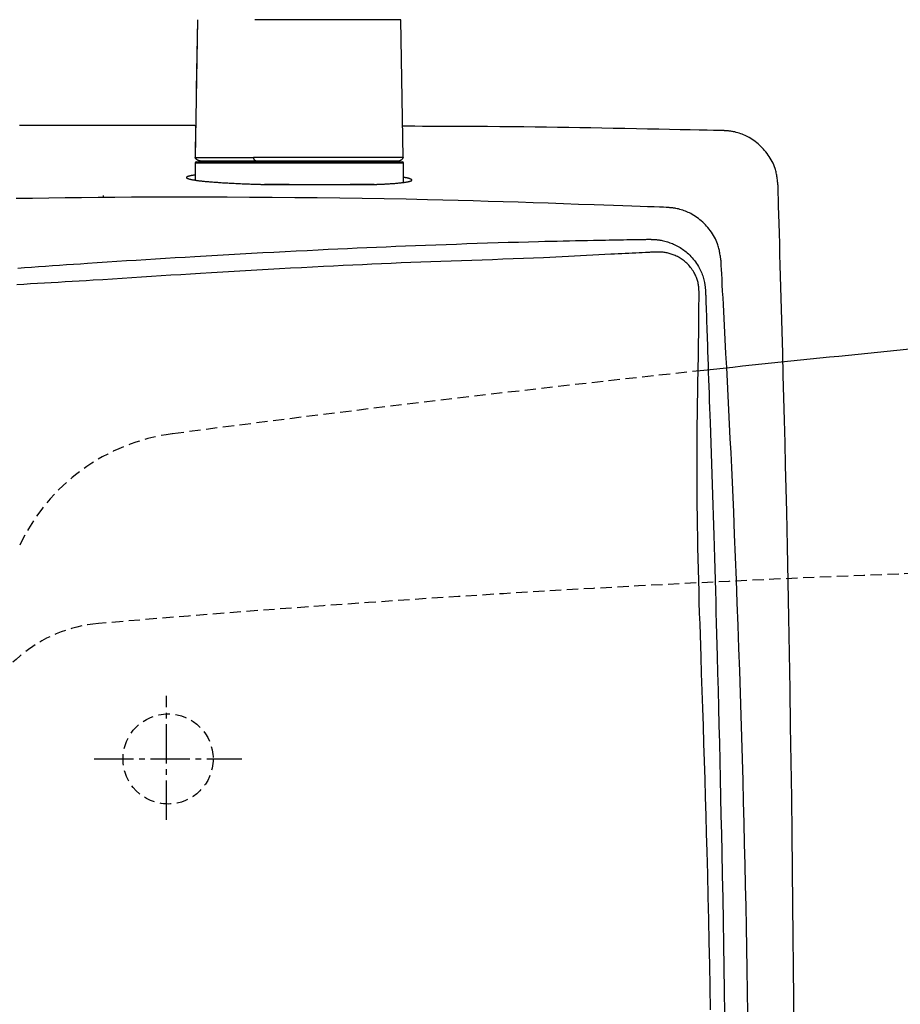
# Model space of a CAD drawing. Extents: x 0 to 2001, y 84 to 2884.
# Drawn here: x 472 to 628, y 2435 to 2610 of the extents above; entities that cross this region are included whole.
import ezdxf

# ---------------------------------------------------------------- set-up
doc = ezdxf.new("R2010")
doc.units = 0
doc.linetypes.add('EXLTYPE1', pattern=[3, 2, -1])
doc.linetypes.add('EXLTYPE3', pattern=[10, 7, -1, 1, -1])
doc.layers.add('タンク', color=7, linetype='CONTINUOUS')
doc.layers.add('便器', color=7, linetype='CONTINUOUS')

msp = doc.modelspace()

# ---------------------------------------------------------------- linework, layer by layer
at = {"layer": 'タンク', "color": 6, "linetype": 'CONTINUOUS'}
for p, q in [((503.545, 2610.252), (503.108, 2585.799)), ((503.546, 2610.252), (503.326, 2597.94)), ((503.546, 2610.252), (503.545, 2610.252)), ((539.65, 2610.252), (513.693, 2610.252)), ((540.087, 2585.799), (539.65, 2610.252)), ((503.21, 2591.437), (503.109, 2585.799)), ((503.109, 2585.799), (503.108, 2585.799)), ((503.109, 2585.799), (513.502, 2585.799)), ((540.087, 2585.799), (513.502, 2585.799)), ((503.097, 2584.798), (503.097, 2581.768)), ((540.097, 2584.798), (503.097, 2584.798)), ((503.297, 2584.999), (539.897, 2584.999)), ((540.097, 2581.359), (540.097, 2584.798))]:
    msp.add_line(p, q, dxfattribs=at)
at = {"layer": 'タンク', "color": 2, "linetype": 'CONTINUOUS'}
for p, q in [((515.02, 2580.998), (535.347, 2580.998)), ((519.787, 2580.998), (515.426, 2580.998)), ((534.903, 2580.998), (530.659, 2580.998))]:
    msp.add_line(p, q, dxfattribs=at)
at = {"layer": 'タンク', "color": 6, "linetype": 'EXLTYPE3'}
for p, q in [((498.019, 2468.2), (498.019, 2490.2)), ((485.2, 2478.998), (511.4, 2478.998))]:
    msp.add_line(p, q, dxfattribs=at)
at = {"layer": 'タンク', "color": 2, "linetype": 'CONTINUOUS', "flags": 128}
for points in [[(503.209, 2591.437), (503.191, 2591.437), (503.139, 2591.437), (503.055, 2591.438), (502.942, 2591.438), (502.802, 2591.439), (502.638, 2591.439), (502.451, 2591.44), (502.244, 2591.441), (502.019, 2591.442), (501.779, 2591.443), (501.526, 2591.444), (500.069, 2591.45), (498.365, 2591.457), (496.443, 2591.463), (494.335, 2591.47), (492.07, 2591.476), (489.68, 2591.481), (487.193, 2591.484), (484.642, 2591.486), (482.055, 2591.484), (479.465, 2591.48), (476.9, 2591.473), (474.384, 2591.462), (471.914, 2591.447)], [(596.83, 2590.571), (596.633, 2590.574), (596.072, 2590.585), (595.187, 2590.603), (594.021, 2590.625), (592.616, 2590.653), (591.013, 2590.684), (589.255, 2590.719), (587.383, 2590.755), (585.44, 2590.793), (583.466, 2590.832), (581.505, 2590.87), (579.401, 2590.911), (577.35, 2590.951), (575.342, 2590.989), (573.363, 2591.025), (571.403, 2591.06), (569.45, 2591.093), (567.492, 2591.124), (565.517, 2591.152), (563.514, 2591.179), (561.471, 2591.203), (559.377, 2591.225), (557.228, 2591.244), (555.052, 2591.261), (552.886, 2591.275), (550.767, 2591.287), (548.731, 2591.297), (546.816, 2591.306), (545.058, 2591.313), (543.493, 2591.318), (542.159, 2591.322), (541.092, 2591.325), (540.329, 2591.327), (540.276, 2591.327), (540.227, 2591.327), (540.181, 2591.327), (540.139, 2591.328), (540.101, 2591.328), (540.068, 2591.328), (540.04, 2591.328), (540.018, 2591.328), (540.001, 2591.328), (539.991, 2591.328), (539.988, 2591.328)], [(606.626, 2580.884), (606.625, 2580.893), (606.622, 2580.919), (606.616, 2580.96), (606.609, 2581.014), (606.601, 2581.08), (606.591, 2581.156), (606.58, 2581.241), (606.568, 2581.332), (606.555, 2581.429), (606.543, 2581.528), (606.529, 2581.629), (606.503, 2581.832), (606.476, 2582.035), (606.448, 2582.237), (606.418, 2582.439), (606.385, 2582.641), (606.349, 2582.843), (606.31, 2583.044), (606.266, 2583.246), (606.217, 2583.447), (606.162, 2583.647), (606.101, 2583.848), (605.995, 2584.154), (605.873, 2584.46), (605.737, 2584.763), (605.587, 2585.063), (605.425, 2585.361), (605.252, 2585.654), (605.068, 2585.942), (604.874, 2586.224), (604.671, 2586.501), (604.461, 2586.77), (604.244, 2587.032), (604.024, 2587.281), (603.799, 2587.521), (603.568, 2587.754), (603.331, 2587.978), (603.088, 2588.194), (602.839, 2588.401), (602.584, 2588.6), (602.323, 2588.791), (602.055, 2588.973), (601.782, 2589.147), (601.502, 2589.312), (601.26, 2589.446), (601.014, 2589.572), (600.765, 2589.692), (600.512, 2589.805), (600.257, 2589.911), (600, 2590.009), (599.741, 2590.099), (599.481, 2590.18), (599.22, 2590.253), (598.959, 2590.316), (598.698, 2590.371), (598.546, 2590.398), (598.394, 2590.422), (598.243, 2590.444), (598.094, 2590.463), (597.947, 2590.48), (597.802, 2590.495), (597.66, 2590.508), (597.521, 2590.52), (597.385, 2590.531), (597.254, 2590.54), (597.127, 2590.549), (597.085, 2590.552), (597.045, 2590.555), (597.006, 2590.558), (596.969, 2590.561), (596.936, 2590.563), (596.906, 2590.565), (596.88, 2590.567), (596.859, 2590.569), (596.843, 2590.57), (596.833, 2590.57), (596.83, 2590.571)], [(503.097, 2582.673), (503.095, 2582.673), (503.09, 2582.672), (503.082, 2582.671), (503.07, 2582.669), (503.056, 2582.667), (503.04, 2582.665), (503.021, 2582.662), (503.001, 2582.659), (502.979, 2582.656), (502.956, 2582.653), (502.932, 2582.649), (502.866, 2582.64), (502.797, 2582.63), (502.724, 2582.619), (502.649, 2582.607), (502.571, 2582.594), (502.493, 2582.581), (502.413, 2582.567), (502.333, 2582.552), (502.253, 2582.535), (502.175, 2582.518), (502.098, 2582.5), (502.042, 2582.485), (501.988, 2582.47), (501.935, 2582.455), (501.885, 2582.438), (501.837, 2582.421), (501.793, 2582.404), (501.752, 2582.385), (501.714, 2582.367), (501.681, 2582.347), (501.651, 2582.327), (501.627, 2582.306), (501.618, 2582.297), (501.61, 2582.288), (501.603, 2582.279), (501.597, 2582.27), (501.592, 2582.26), (501.588, 2582.251), (501.585, 2582.242), (501.583, 2582.233), (501.582, 2582.224), (501.582, 2582.215), (501.583, 2582.206), (501.591, 2582.185), (501.605, 2582.165), (501.624, 2582.145), (501.648, 2582.127), (501.677, 2582.109), (501.71, 2582.092), (501.746, 2582.075), (501.785, 2582.059), (501.826, 2582.044), (501.869, 2582.029), (501.913, 2582.015), (501.999, 2581.988), (502.087, 2581.963), (502.176, 2581.94), (502.267, 2581.917), (502.359, 2581.897), (502.452, 2581.877), (502.546, 2581.858), (502.64, 2581.841), (502.736, 2581.824), (502.831, 2581.808), (502.927, 2581.792), (503.072, 2581.769), (503.216, 2581.748), (503.361, 2581.727), (503.507, 2581.708), (503.652, 2581.689), (503.798, 2581.671), (503.944, 2581.653), (504.09, 2581.636), (504.237, 2581.62), (504.383, 2581.605), (504.529, 2581.589), (504.718, 2581.57), (504.907, 2581.552), (505.095, 2581.534), (505.284, 2581.517), (505.473, 2581.5), (505.661, 2581.484), (505.85, 2581.468), (506.038, 2581.453), (506.227, 2581.438), (506.415, 2581.424), (506.604, 2581.41), (506.832, 2581.393), (507.06, 2581.377), (507.289, 2581.362), (507.518, 2581.346), (507.749, 2581.332), (507.981, 2581.317), (508.214, 2581.303), (508.449, 2581.289), (508.686, 2581.276), (508.925, 2581.262), (509.167, 2581.249), (509.45, 2581.234), (509.735, 2581.219), (510.024, 2581.204), (510.314, 2581.19), (510.605, 2581.176), (510.898, 2581.162), (511.19, 2581.149), (511.483, 2581.136), (511.775, 2581.124), (512.065, 2581.112), (512.353, 2581.101), (512.569, 2581.093), (512.783, 2581.085), (512.996, 2581.077), (513.208, 2581.07), (513.418, 2581.063), (513.628, 2581.056), (513.836, 2581.049), (514.043, 2581.042), (514.25, 2581.036), (514.455, 2581.029), (514.659, 2581.023), (514.764, 2581.019), (514.867, 2581.016), (514.966, 2581.013), (515.06, 2581.01), (515.147, 2581.007), (515.225, 2581.005), (515.293, 2581.003), (515.349, 2581.001), (515.391, 2581), (515.417, 2580.999), (515.426, 2580.998)], [(534.903, 2580.998), (534.91, 2580.999), (534.928, 2581), (534.958, 2581.001), (534.997, 2581.002), (535.045, 2581.005), (535.101, 2581.007), (535.162, 2581.01), (535.229, 2581.012), (535.3, 2581.015), (535.374, 2581.019), (535.449, 2581.022), (535.603, 2581.028), (535.758, 2581.035), (535.915, 2581.042), (536.073, 2581.049), (536.234, 2581.056), (536.395, 2581.064), (536.558, 2581.071), (536.722, 2581.079), (536.886, 2581.088), (537.051, 2581.097), (537.217, 2581.106), (537.41, 2581.117), (537.604, 2581.129), (537.797, 2581.142), (537.99, 2581.155), (538.182, 2581.169), (538.374, 2581.183), (538.564, 2581.198), (538.753, 2581.214), (538.94, 2581.23), (539.124, 2581.246), (539.307, 2581.263), (539.442, 2581.277), (539.575, 2581.29), (539.707, 2581.304), (539.837, 2581.319), (539.967, 2581.334), (540.096, 2581.35), (540.224, 2581.367), (540.351, 2581.385), (540.477, 2581.404), (540.603, 2581.424), (540.728, 2581.446), (540.806, 2581.46), (540.883, 2581.474), (540.959, 2581.489), (541.034, 2581.505), (541.107, 2581.522), (541.178, 2581.54), (541.246, 2581.56), (541.312, 2581.58), (541.374, 2581.602), (541.433, 2581.625), (541.487, 2581.65), (541.508, 2581.66), (541.528, 2581.671), (541.546, 2581.682), (541.563, 2581.693), (541.578, 2581.705), (541.592, 2581.717), (541.603, 2581.729), (541.611, 2581.741), (541.617, 2581.754), (541.62, 2581.767), (541.62, 2581.78), (541.616, 2581.795), (541.608, 2581.81), (541.596, 2581.825), (541.581, 2581.84), (541.564, 2581.855), (541.544, 2581.871), (541.521, 2581.886), (541.497, 2581.901), (541.47, 2581.916), (541.443, 2581.931), (541.414, 2581.945), (541.368, 2581.966), (541.32, 2581.986), (541.27, 2582.006), (541.219, 2582.024), (541.165, 2582.042), (541.11, 2582.059), (541.053, 2582.075), (540.994, 2582.091), (540.934, 2582.106), (540.872, 2582.12), (540.809, 2582.134), (540.741, 2582.148), (540.672, 2582.162), (540.603, 2582.174), (540.535, 2582.186), (540.469, 2582.198), (540.405, 2582.208), (540.344, 2582.218), (540.287, 2582.227), (540.234, 2582.235), (540.188, 2582.242), (540.148, 2582.248), (540.14, 2582.249), (540.133, 2582.25), (540.126, 2582.251), (540.12, 2582.252), (540.114, 2582.252), (540.109, 2582.253), (540.105, 2582.254), (540.102, 2582.254), (540.099, 2582.255), (540.098, 2582.255), (540.097, 2582.255)], [(609.461, 2431.056), (609.421, 2436.496), (609.377, 2441.99), (609.327, 2447.544), (609.271, 2453.164), (609.204, 2459.402), (609.131, 2465.71), (609.05, 2472.072), (608.963, 2478.471), (608.87, 2484.89), (608.77, 2491.313), (608.663, 2497.724), (608.549, 2504.104), (608.428, 2510.439), (608.301, 2516.71), (608.167, 2522.901), (608.073, 2527.022), (607.976, 2531.103), (607.877, 2535.147), (607.775, 2539.159), (607.672, 2543.142), (607.567, 2547.1), (607.46, 2551.037), (607.353, 2554.956), (607.244, 2558.861), (607.135, 2562.756), (607.026, 2566.644), (606.972, 2568.582), (606.918, 2570.487), (606.866, 2572.328), (606.817, 2574.072), (606.772, 2575.687), (606.731, 2577.142), (606.696, 2578.404), (606.667, 2579.441), (606.645, 2580.221), (606.631, 2580.713), (606.626, 2580.884)], [(586.922, 2576.919), (586.762, 2576.924), (586.306, 2576.94), (585.583, 2576.965), (584.625, 2576.998), (583.463, 2577.039), (582.13, 2577.085), (580.656, 2577.136), (579.072, 2577.191), (577.411, 2577.249), (575.703, 2577.309), (573.979, 2577.369), (571.223, 2577.464), (568.501, 2577.558), (565.807, 2577.65), (563.134, 2577.74), (560.475, 2577.827), (557.822, 2577.911), (555.168, 2577.992), (552.505, 2578.07), (549.828, 2578.144), (547.129, 2578.214), (544.399, 2578.279), (540.575, 2578.362), (536.692, 2578.437), (532.761, 2578.503), (528.795, 2578.561), (524.804, 2578.61), (520.801, 2578.652), (516.795, 2578.685), (512.799, 2578.711), (508.825, 2578.729), (504.882, 2578.739), (500.983, 2578.742), (497.9, 2578.739), (494.849, 2578.731), (491.829, 2578.718), (488.838, 2578.7), (485.873, 2578.678), (482.932, 2578.65), (480.012, 2578.616), (477.112, 2578.578), (474.229, 2578.534), (471.36, 2578.485)], [(486.859, 2578.735), (486.859, 2578.735), (486.859, 2578.736), (486.859, 2578.737), (486.859, 2578.738), (486.859, 2578.74), (486.859, 2578.743), (486.859, 2578.745), (486.859, 2578.748), (486.859, 2578.751), (486.859, 2578.754), (486.859, 2578.757), (486.859, 2578.764), (486.859, 2578.77), (486.859, 2578.776), (486.859, 2578.783), (486.859, 2578.789), (486.859, 2578.796), (486.859, 2578.802), (486.859, 2578.809), (486.859, 2578.816), (486.859, 2578.822), (486.859, 2578.829), (486.859, 2578.838), (486.859, 2578.848), (486.859, 2578.857), (486.859, 2578.866), (486.86, 2578.876), (486.86, 2578.885), (486.86, 2578.895), (486.86, 2578.904), (486.86, 2578.914), (486.86, 2578.923), (486.86, 2578.932), (486.86, 2578.939), (486.86, 2578.946), (486.861, 2578.953), (486.861, 2578.959), (486.861, 2578.966), (486.861, 2578.973), (486.861, 2578.979), (486.861, 2578.985), (486.861, 2578.992), (486.862, 2578.998), (486.862, 2579.004), (486.862, 2579.007), (486.862, 2579.01), (486.862, 2579.012), (486.862, 2579.015), (486.862, 2579.018), (486.862, 2579.02), (486.863, 2579.023), (486.863, 2579.025), (486.863, 2579.027), (486.863, 2579.029), (486.863, 2579.03), (486.863, 2579.03), (486.863, 2579.031), (486.863, 2579.031), (486.863, 2579.031), (486.863, 2579.031), (486.863, 2579.032), (486.863, 2579.032), (486.864, 2579.032), (486.864, 2579.032), (486.864, 2579.033), (486.864, 2579.033), (486.864, 2579.033), (486.864, 2579.033), (486.864, 2579.033), (486.864, 2579.034), (486.864, 2579.034), (486.864, 2579.034), (486.864, 2579.034), (486.864, 2579.034), (486.864, 2579.034), (486.864, 2579.034), (486.864, 2579.034)], [(596.501, 2567.505), (596.5, 2567.514), (596.496, 2567.54), (596.489, 2567.581), (596.481, 2567.635), (596.471, 2567.701), (596.459, 2567.777), (596.445, 2567.861), (596.431, 2567.952), (596.416, 2568.048), (596.401, 2568.147), (596.385, 2568.248), (596.353, 2568.451), (596.32, 2568.653), (596.287, 2568.854), (596.251, 2569.056), (596.213, 2569.257), (596.172, 2569.458), (596.127, 2569.658), (596.078, 2569.859), (596.024, 2570.059), (595.963, 2570.258), (595.897, 2570.457), (595.783, 2570.761), (595.653, 2571.063), (595.508, 2571.363), (595.351, 2571.659), (595.18, 2571.953), (594.999, 2572.241), (594.806, 2572.525), (594.604, 2572.804), (594.392, 2573.076), (594.173, 2573.341), (593.947, 2573.598), (593.719, 2573.843), (593.484, 2574.08), (593.244, 2574.308), (592.998, 2574.528), (592.747, 2574.739), (592.49, 2574.942), (592.227, 2575.136), (591.959, 2575.32), (591.685, 2575.496), (591.406, 2575.662), (591.122, 2575.819), (590.891, 2575.937), (590.657, 2576.049), (590.42, 2576.155), (590.181, 2576.254), (589.941, 2576.346), (589.698, 2576.432), (589.454, 2576.51), (589.21, 2576.58), (588.965, 2576.644), (588.72, 2576.699), (588.475, 2576.747), (588.338, 2576.77), (588.201, 2576.791), (588.066, 2576.81), (587.932, 2576.827), (587.802, 2576.842), (587.674, 2576.855), (587.551, 2576.867), (587.431, 2576.878), (587.317, 2576.888), (587.209, 2576.896), (587.107, 2576.904), (587.081, 2576.906), (587.055, 2576.908), (587.031, 2576.91), (587.008, 2576.912), (586.987, 2576.913), (586.969, 2576.915), (586.953, 2576.916), (586.94, 2576.917), (586.93, 2576.918), (586.924, 2576.918), (586.922, 2576.919)], [(471.615, 2566.14), (472.839, 2566.229), (474.068, 2566.318), (475.302, 2566.407), (476.54, 2566.495), (477.781, 2566.584), (479.025, 2566.672), (480.272, 2566.76), (481.521, 2566.847), (482.77, 2566.933), (484.021, 2567.019), (485.742, 2567.135), (487.465, 2567.249), (489.188, 2567.362), (490.913, 2567.472), (492.64, 2567.582), (494.37, 2567.69), (496.102, 2567.797), (497.838, 2567.902), (499.577, 2568.007), (501.321, 2568.11), (503.069, 2568.213), (505.076, 2568.33), (507.087, 2568.445), (509.1, 2568.559), (511.112, 2568.671), (513.12, 2568.782), (515.124, 2568.891), (517.119, 2568.998), (519.103, 2569.102), (521.075, 2569.204), (523.032, 2569.303), (524.971, 2569.399), (526.71, 2569.484), (528.437, 2569.566), (530.155, 2569.646), (531.868, 2569.725), (533.58, 2569.801), (535.295, 2569.875), (537.016, 2569.948), (538.748, 2570.02), (540.494, 2570.091), (542.259, 2570.16), (544.045, 2570.228), (545.848, 2570.296), (547.671, 2570.362), (549.509, 2570.427), (551.357, 2570.491), (553.208, 2570.553), (555.058, 2570.613), (556.902, 2570.672), (558.733, 2570.727), (560.546, 2570.78), (562.336, 2570.83), (564.098, 2570.877), (565.214, 2570.906), (566.319, 2570.933), (567.413, 2570.959), (568.498, 2570.984), (569.576, 2571.008), (570.649, 2571.031), (571.718, 2571.053), (572.785, 2571.074), (573.853, 2571.095), (574.922, 2571.115), (575.995, 2571.134), (576.635, 2571.146), (577.275, 2571.157), (577.912, 2571.168), (578.545, 2571.179), (579.17, 2571.189), (579.787, 2571.199), (580.393, 2571.209), (580.986, 2571.219), (581.563, 2571.228), (582.123, 2571.238), (582.663, 2571.246), (582.838, 2571.249), (583.008, 2571.252), (583.171, 2571.255), (583.324, 2571.257), (583.464, 2571.259), (583.59, 2571.261), (583.698, 2571.263), (583.787, 2571.265), (583.853, 2571.266), (583.895, 2571.266), (583.909, 2571.267)], [(583.909, 2571.267), (583.915, 2571.266), (583.93, 2571.266), (583.955, 2571.264), (583.988, 2571.263), (584.027, 2571.26), (584.073, 2571.258), (584.124, 2571.255), (584.178, 2571.253), (584.235, 2571.25), (584.294, 2571.247), (584.354, 2571.244), (584.473, 2571.237), (584.59, 2571.231), (584.707, 2571.224), (584.822, 2571.217), (584.938, 2571.209), (585.053, 2571.2), (585.168, 2571.19), (585.284, 2571.178), (585.4, 2571.165), (585.517, 2571.15), (585.635, 2571.133), (585.851, 2571.097), (586.072, 2571.053), (586.295, 2571.003), (586.519, 2570.946), (586.745, 2570.883), (586.972, 2570.814), (587.198, 2570.74), (587.422, 2570.661), (587.645, 2570.577), (587.866, 2570.489), (588.082, 2570.397), (588.326, 2570.287), (588.564, 2570.171), (588.797, 2570.05), (589.025, 2569.924), (589.249, 2569.791), (589.468, 2569.653), (589.683, 2569.508), (589.894, 2569.357), (590.101, 2569.198), (590.305, 2569.033), (590.505, 2568.86), (590.729, 2568.654), (590.948, 2568.438), (591.163, 2568.214), (591.371, 2567.981), (591.574, 2567.741), (591.77, 2567.494), (591.959, 2567.241), (592.14, 2566.981), (592.313, 2566.717), (592.478, 2566.447), (592.634, 2566.173), (592.753, 2565.949), (592.866, 2565.722), (592.973, 2565.493), (593.073, 2565.263), (593.166, 2565.031), (593.252, 2564.797), (593.331, 2564.563), (593.402, 2564.328), (593.466, 2564.092), (593.522, 2563.856), (593.571, 2563.62), (593.595, 2563.481), (593.618, 2563.343), (593.638, 2563.205), (593.655, 2563.07), (593.671, 2562.936), (593.685, 2562.805), (593.698, 2562.676), (593.709, 2562.552), (593.72, 2562.431), (593.729, 2562.315), (593.738, 2562.204), (593.74, 2562.171), (593.743, 2562.138), (593.745, 2562.108), (593.748, 2562.079), (593.75, 2562.052), (593.752, 2562.028), (593.753, 2562.008), (593.755, 2561.991), (593.756, 2561.979), (593.756, 2561.971), (593.756, 2561.968)], [(601.271, 2433.828), (601.214, 2437.722), (601.152, 2441.612), (601.085, 2445.496), (601.017, 2449.177), (600.945, 2452.857), (600.868, 2456.541), (600.786, 2460.234), (600.7, 2463.94), (600.608, 2467.665), (600.512, 2471.414), (600.41, 2475.191), (600.302, 2479.002), (600.189, 2482.851), (600.071, 2486.743), (599.946, 2490.681), (599.816, 2494.659), (599.68, 2498.667), (599.539, 2502.696), (599.392, 2506.737), (599.239, 2510.781), (599.081, 2514.819), (598.918, 2518.842), (598.75, 2522.842), (598.577, 2526.808), (598.399, 2530.732), (598.277, 2533.322), (598.154, 2535.891), (598.029, 2538.442), (597.902, 2540.976), (597.774, 2543.496), (597.644, 2546.003), (597.514, 2548.5), (597.383, 2550.989), (597.251, 2553.472), (597.119, 2555.95), (596.987, 2558.427), (596.921, 2559.661), (596.856, 2560.875), (596.793, 2562.049), (596.734, 2563.16), (596.678, 2564.19), (596.629, 2565.118), (596.586, 2565.923), (596.55, 2566.584), (596.524, 2567.082), (596.507, 2567.396), (596.501, 2567.505)], [(593.756, 2561.968), (593.757, 2561.951), (593.759, 2561.903), (593.761, 2561.826), (593.765, 2561.723), (593.769, 2561.596), (593.774, 2561.45), (593.78, 2561.287), (593.786, 2561.109), (593.792, 2560.919), (593.799, 2560.721), (593.806, 2560.518), (593.828, 2559.888), (593.85, 2559.235), (593.873, 2558.56), (593.897, 2557.867), (593.921, 2557.157), (593.946, 2556.434), (593.971, 2555.699), (593.997, 2554.954), (594.023, 2554.203), (594.049, 2553.448), (594.075, 2552.691), (594.118, 2551.43), (594.162, 2550.171), (594.205, 2548.911), (594.249, 2547.651), (594.292, 2546.389), (594.335, 2545.126), (594.379, 2543.861), (594.422, 2542.592), (594.466, 2541.32), (594.509, 2540.044), (594.553, 2538.762), (594.615, 2536.93), (594.676, 2535.09), (594.738, 2533.246), (594.799, 2531.4), (594.859, 2529.557), (594.919, 2527.718), (594.979, 2525.887), (595.037, 2524.068), (595.094, 2522.264), (595.15, 2520.478), (595.205, 2518.713), (595.267, 2516.698), (595.327, 2514.712), (595.386, 2512.748), (595.443, 2510.802), (595.499, 2508.869), (595.554, 2506.944), (595.608, 2505.022), (595.661, 2503.098), (595.714, 2501.168), (595.766, 2499.226), (595.818, 2497.267), (595.896, 2494.265), (595.974, 2491.218), (596.052, 2488.131), (596.129, 2485.007), (596.205, 2481.85), (596.28, 2478.666), (596.354, 2475.457), (596.427, 2472.229), (596.498, 2468.985), (596.568, 2465.729), (596.636, 2462.466), (596.718, 2458.38), (596.797, 2454.288), (596.873, 2450.191), (596.945, 2446.089), (597.013, 2441.98), (597.076, 2437.865), (597.135, 2433.743)]]:
    msp.add_lwpolyline(points, dxfattribs=at)
at = {"layer": 'タンク', "color": 6, "linetype": 'CONTINUOUS', "flags": 128}
for points in [[(504.025, 2585.198), (504.024, 2585.199), (504.022, 2585.199), (504.018, 2585.199), (504.012, 2585.2), (504.005, 2585.2), (503.998, 2585.201), (503.989, 2585.202), (503.98, 2585.203), (503.97, 2585.204), (503.96, 2585.205), (503.949, 2585.206), (503.929, 2585.208), (503.91, 2585.21), (503.89, 2585.212), (503.87, 2585.214), (503.85, 2585.217), (503.83, 2585.22), (503.81, 2585.223), (503.79, 2585.226), (503.771, 2585.231), (503.751, 2585.235), (503.731, 2585.241), (503.702, 2585.25), (503.674, 2585.26), (503.645, 2585.271), (503.617, 2585.284), (503.588, 2585.298), (503.56, 2585.313), (503.533, 2585.329), (503.505, 2585.345), (503.479, 2585.363), (503.452, 2585.381), (503.427, 2585.399), (503.404, 2585.417), (503.382, 2585.434), (503.361, 2585.452), (503.34, 2585.47), (503.32, 2585.489), (503.301, 2585.508), (503.283, 2585.527), (503.265, 2585.547), (503.248, 2585.567), (503.232, 2585.588), (503.217, 2585.608), (503.208, 2585.621), (503.199, 2585.634), (503.191, 2585.647), (503.183, 2585.66), (503.175, 2585.674), (503.168, 2585.687), (503.161, 2585.7), (503.153, 2585.714), (503.146, 2585.727), (503.139, 2585.74), (503.132, 2585.754), (503.129, 2585.76), (503.126, 2585.766), (503.123, 2585.772), (503.12, 2585.777), (503.117, 2585.782), (503.115, 2585.787), (503.113, 2585.791), (503.111, 2585.794), (503.11, 2585.796), (503.109, 2585.798), (503.109, 2585.799)], [(513.903, 2585.198), (513.903, 2585.199), (513.901, 2585.199), (513.9, 2585.199), (513.897, 2585.2), (513.894, 2585.2), (513.891, 2585.201), (513.887, 2585.202), (513.883, 2585.203), (513.879, 2585.204), (513.875, 2585.205), (513.871, 2585.206), (513.862, 2585.207), (513.854, 2585.209), (513.847, 2585.211), (513.839, 2585.213), (513.831, 2585.215), (513.824, 2585.217), (513.817, 2585.22), (513.809, 2585.222), (513.802, 2585.225), (513.795, 2585.228), (513.788, 2585.232), (513.774, 2585.24), (513.761, 2585.25), (513.747, 2585.261), (513.734, 2585.273), (513.722, 2585.286), (513.709, 2585.3), (513.697, 2585.315), (513.686, 2585.331), (513.674, 2585.347), (513.663, 2585.364), (513.652, 2585.38), (513.641, 2585.399), (513.63, 2585.418), (513.62, 2585.437), (513.61, 2585.457), (513.601, 2585.476), (513.592, 2585.496), (513.583, 2585.515), (513.575, 2585.535), (513.567, 2585.555), (513.56, 2585.575), (513.553, 2585.595), (513.549, 2585.609), (513.544, 2585.624), (513.54, 2585.639), (513.536, 2585.653), (513.532, 2585.668), (513.529, 2585.682), (513.525, 2585.697), (513.522, 2585.711), (513.518, 2585.725), (513.515, 2585.739), (513.512, 2585.753), (513.511, 2585.759), (513.509, 2585.765), (513.508, 2585.771), (513.507, 2585.777), (513.505, 2585.782), (513.504, 2585.787), (513.503, 2585.791), (513.503, 2585.794), (513.502, 2585.796), (513.502, 2585.798), (513.502, 2585.798)], [(539.17, 2585.198), (539.171, 2585.199), (539.173, 2585.199), (539.178, 2585.199), (539.183, 2585.2), (539.19, 2585.2), (539.197, 2585.201), (539.206, 2585.202), (539.215, 2585.203), (539.225, 2585.204), (539.235, 2585.205), (539.245, 2585.206), (539.264, 2585.208), (539.284, 2585.209), (539.303, 2585.211), (539.323, 2585.214), (539.342, 2585.216), (539.362, 2585.219), (539.381, 2585.222), (539.4, 2585.226), (539.42, 2585.23), (539.439, 2585.234), (539.459, 2585.239), (539.488, 2585.248), (539.517, 2585.258), (539.546, 2585.27), (539.575, 2585.283), (539.603, 2585.296), (539.632, 2585.311), (539.66, 2585.327), (539.688, 2585.344), (539.715, 2585.362), (539.742, 2585.38), (539.768, 2585.399), (539.792, 2585.417), (539.815, 2585.436), (539.837, 2585.455), (539.859, 2585.474), (539.88, 2585.494), (539.901, 2585.514), (539.92, 2585.535), (539.939, 2585.556), (539.957, 2585.578), (539.973, 2585.6), (539.989, 2585.622), (539.999, 2585.636), (540.008, 2585.651), (540.016, 2585.666), (540.025, 2585.68), (540.033, 2585.695), (540.041, 2585.71), (540.049, 2585.725), (540.056, 2585.74), (540.064, 2585.755), (540.071, 2585.77), (540.078, 2585.784), (540.081, 2585.791), (540.084, 2585.798), (540.088, 2585.804), (540.09, 2585.81), (540.093, 2585.816), (540.096, 2585.821), (540.098, 2585.825), (540.099, 2585.829), (540.101, 2585.831), (540.102, 2585.833), (540.102, 2585.834)], [(503.698, 2585.254), (503.698, 2585.254), (503.698, 2585.254), (503.698, 2585.254), (503.698, 2585.254), (503.698, 2585.254), (503.698, 2585.254), (503.698, 2585.254), (503.698, 2585.254), (503.698, 2585.254), (503.698, 2585.254), (503.698, 2585.254), (503.699, 2585.253), (503.703, 2585.251), (503.708, 2585.248), (503.715, 2585.245), (503.724, 2585.241), (503.733, 2585.237), (503.743, 2585.232), (503.755, 2585.227), (503.766, 2585.223), (503.778, 2585.219), (503.789, 2585.215), (503.801, 2585.211), (503.813, 2585.209), (503.825, 2585.206), (503.836, 2585.204), (503.848, 2585.203), (503.859, 2585.202), (503.871, 2585.201), (503.883, 2585.201), (503.895, 2585.2), (503.908, 2585.2), (503.92, 2585.2), (503.934, 2585.2), (503.947, 2585.2), (503.96, 2585.199), (503.973, 2585.199), (503.985, 2585.199), (503.996, 2585.199), (504.005, 2585.199), (504.013, 2585.199), (504.019, 2585.199), (504.023, 2585.199), (504.024, 2585.198)], [(504.025, 2585.198), (504.027, 2585.198), (504.03, 2585.198), (504.035, 2585.198), (504.042, 2585.198), (504.05, 2585.198), (504.059, 2585.198), (504.069, 2585.198), (504.08, 2585.198), (504.091, 2585.198), (504.102, 2585.198), (504.113, 2585.198), (504.132, 2585.198), (504.15, 2585.198), (504.167, 2585.198), (504.181, 2585.198), (504.195, 2585.198), (504.208, 2585.198), (504.22, 2585.198), (504.232, 2585.198), (504.243, 2585.198), (504.254, 2585.198), (504.266, 2585.198), (504.363, 2585.198), (504.482, 2585.198), (504.622, 2585.198), (504.779, 2585.198), (504.953, 2585.198), (505.139, 2585.198), (505.338, 2585.198), (505.545, 2585.198), (505.759, 2585.198), (505.978, 2585.198), (506.199, 2585.198), (506.526, 2585.198), (506.854, 2585.198), (507.183, 2585.198), (507.511, 2585.198), (507.84, 2585.198), (508.169, 2585.198), (508.497, 2585.198), (508.826, 2585.198), (509.155, 2585.198), (509.483, 2585.198), (509.811, 2585.198), (510.105, 2585.198), (510.399, 2585.198), (510.692, 2585.198), (510.983, 2585.198), (511.272, 2585.198), (511.559, 2585.198), (511.843, 2585.198), (512.124, 2585.198), (512.402, 2585.198), (512.676, 2585.198), (512.945, 2585.198), (513.078, 2585.198), (513.208, 2585.198), (513.332, 2585.198), (513.45, 2585.198), (513.558, 2585.198), (513.655, 2585.198), (513.739, 2585.198), (513.808, 2585.198), (513.859, 2585.198), (513.892, 2585.198), (513.903, 2585.198)], [(513.903, 2585.198), (513.914, 2585.198), (513.946, 2585.198), (513.997, 2585.198), (514.064, 2585.198), (514.146, 2585.198), (514.24, 2585.198), (514.344, 2585.198), (514.457, 2585.198), (514.575, 2585.198), (514.698, 2585.198), (514.822, 2585.198), (515.07, 2585.198), (515.318, 2585.198), (515.565, 2585.198), (515.812, 2585.198), (516.059, 2585.198), (516.307, 2585.198), (516.557, 2585.198), (516.809, 2585.198), (517.062, 2585.198), (517.318, 2585.198), (517.578, 2585.198), (518.007, 2585.198), (518.445, 2585.198), (518.889, 2585.198), (519.338, 2585.198), (519.791, 2585.198), (520.247, 2585.198), (520.704, 2585.198), (521.162, 2585.198), (521.618, 2585.198), (522.071, 2585.198), (522.52, 2585.198), (522.955, 2585.198), (523.385, 2585.198), (523.811, 2585.198), (524.234, 2585.198), (524.653, 2585.198), (525.07, 2585.198), (525.484, 2585.198), (525.897, 2585.198), (526.308, 2585.198), (526.719, 2585.198), (527.129, 2585.198), (527.508, 2585.198), (527.887, 2585.198), (528.266, 2585.198), (528.645, 2585.198), (529.024, 2585.198), (529.404, 2585.198), (529.783, 2585.198), (530.163, 2585.198), (530.542, 2585.198), (530.922, 2585.198), (531.302, 2585.198), (531.625, 2585.198), (531.948, 2585.198), (532.272, 2585.198), (532.595, 2585.198), (532.918, 2585.198), (533.241, 2585.198), (533.563, 2585.198), (533.885, 2585.198), (534.207, 2585.198), (534.529, 2585.198), (534.85, 2585.198), (535.092, 2585.198), (535.333, 2585.198), (535.575, 2585.198), (535.818, 2585.198), (536.062, 2585.198), (536.307, 2585.198), (536.553, 2585.198), (536.802, 2585.198), (537.053, 2585.198), (537.306, 2585.198), (537.562, 2585.198), (537.73, 2585.198), (537.897, 2585.198), (538.06, 2585.198), (538.219, 2585.198), (538.372, 2585.198), (538.515, 2585.198), (538.647, 2585.198), (538.766, 2585.198), (538.87, 2585.198), (538.957, 2585.198), (539.024, 2585.198), (539.031, 2585.198), (539.037, 2585.198), (539.043, 2585.198), (539.049, 2585.198), (539.056, 2585.198), (539.063, 2585.198), (539.071, 2585.198), (539.08, 2585.198), (539.09, 2585.198), (539.101, 2585.198), (539.114, 2585.198), (539.12, 2585.198), (539.127, 2585.198), (539.134, 2585.198), (539.141, 2585.198), (539.147, 2585.198), (539.153, 2585.198), (539.158, 2585.198), (539.163, 2585.198), (539.166, 2585.198), (539.168, 2585.198), (539.169, 2585.198)]]:
    msp.add_lwpolyline(points, dxfattribs=at)
at = {"layer": 'タンク', "color": 4, "linetype": 'CONTINUOUS', "flags": 128}
for points in [[(584.865, 2568.998), (584.85, 2568.997), (584.808, 2568.995), (584.742, 2568.992), (584.653, 2568.987), (584.545, 2568.982), (584.419, 2568.975), (584.278, 2568.968), (584.125, 2568.961), (583.962, 2568.952), (583.792, 2568.944), (583.616, 2568.935), (583.076, 2568.908), (582.516, 2568.88), (581.939, 2568.85), (581.347, 2568.82), (580.741, 2568.79), (580.125, 2568.758), (579.499, 2568.726), (578.867, 2568.694), (578.23, 2568.661), (577.59, 2568.628), (576.949, 2568.595), (575.87, 2568.538), (574.793, 2568.481), (573.717, 2568.424), (572.641, 2568.367), (571.562, 2568.311), (570.48, 2568.255), (569.392, 2568.2), (568.297, 2568.146), (567.193, 2568.093), (566.079, 2568.041), (564.953, 2567.99), (563.194, 2567.916), (561.408, 2567.845), (559.6, 2567.776), (557.775, 2567.71), (555.939, 2567.646), (554.096, 2567.582), (552.252, 2567.52), (550.413, 2567.458), (548.583, 2567.395), (546.767, 2567.332), (544.971, 2567.267), (543.189, 2567.199), (541.428, 2567.13), (539.684, 2567.059), (537.955, 2566.986), (536.235, 2566.91), (534.523, 2566.833), (532.812, 2566.754), (531.101, 2566.672), (529.384, 2566.589), (527.659, 2566.503), (525.921, 2566.416), (523.984, 2566.317), (522.03, 2566.215), (520.061, 2566.111), (518.079, 2566.005), (516.086, 2565.896), (514.086, 2565.785), (512.079, 2565.671), (510.07, 2565.555), (508.059, 2565.437), (506.05, 2565.317), (504.044, 2565.195), (502.296, 2565.087), (500.553, 2564.977), (498.813, 2564.866), (497.077, 2564.755), (495.344, 2564.643), (493.614, 2564.531), (491.887, 2564.42), (490.163, 2564.309), (488.44, 2564.2), (486.719, 2564.091), (484.999, 2563.984), (483.757, 2563.908), (482.516, 2563.833), (481.276, 2563.758), (480.039, 2563.685), (478.804, 2563.612), (477.571, 2563.54), (476.343, 2563.469), (475.118, 2563.398), (473.897, 2563.327), (472.682, 2563.257), (471.471, 2563.188)], [(592.604, 2561.871), (592.604, 2561.873), (592.604, 2561.879), (592.603, 2561.889), (592.603, 2561.903), (592.602, 2561.919), (592.601, 2561.938), (592.6, 2561.96), (592.599, 2561.983), (592.598, 2562.008), (592.597, 2562.034), (592.595, 2562.06), (592.591, 2562.149), (592.587, 2562.242), (592.582, 2562.338), (592.576, 2562.437), (592.569, 2562.539), (592.561, 2562.643), (592.551, 2562.75), (592.54, 2562.858), (592.528, 2562.967), (592.513, 2563.077), (592.496, 2563.188), (592.462, 2563.377), (592.421, 2563.566), (592.374, 2563.754), (592.321, 2563.943), (592.261, 2564.13), (592.195, 2564.317), (592.123, 2564.503), (592.045, 2564.688), (591.962, 2564.871), (591.873, 2565.053), (591.778, 2565.232), (591.657, 2565.447), (591.527, 2565.659), (591.391, 2565.867), (591.248, 2566.069), (591.099, 2566.267), (590.944, 2566.46), (590.784, 2566.646), (590.618, 2566.826), (590.448, 2566.999), (590.274, 2567.165), (590.095, 2567.323), (589.937, 2567.453), (589.777, 2567.578), (589.613, 2567.696), (589.447, 2567.809), (589.277, 2567.917), (589.104, 2568.019), (588.927, 2568.116), (588.747, 2568.208), (588.563, 2568.296), (588.375, 2568.379), (588.183, 2568.457), (588.011, 2568.523), (587.836, 2568.585), (587.66, 2568.644), (587.482, 2568.699), (587.303, 2568.749), (587.123, 2568.796), (586.944, 2568.838), (586.766, 2568.875), (586.59, 2568.907), (586.416, 2568.933), (586.244, 2568.955), (586.149, 2568.964), (586.056, 2568.972), (585.963, 2568.978), (585.87, 2568.983), (585.778, 2568.987), (585.685, 2568.99), (585.593, 2568.992), (585.5, 2568.994), (585.407, 2568.995), (585.313, 2568.995), (585.219, 2568.996), (585.171, 2568.996), (585.124, 2568.997), (585.079, 2568.997), (585.035, 2568.997), (584.995, 2568.997), (584.959, 2568.997), (584.927, 2568.998), (584.901, 2568.998), (584.881, 2568.998), (584.869, 2568.998), (584.865, 2568.998)], [(594.657, 2434.459), (594.586, 2438.477), (594.508, 2442.489), (594.425, 2446.498), (594.336, 2450.506), (594.241, 2454.515), (594.141, 2458.528), (594.035, 2462.546), (593.946, 2465.764), (593.855, 2468.983), (593.76, 2472.197), (593.664, 2475.401), (593.566, 2478.591), (593.466, 2481.761), (593.366, 2484.907), (593.265, 2488.023), (593.164, 2491.106), (593.063, 2494.149), (592.963, 2497.148), (592.898, 2499.105), (592.833, 2501.046), (592.77, 2502.975), (592.709, 2504.897), (592.65, 2506.818), (592.593, 2508.742), (592.539, 2510.673), (592.489, 2512.618), (592.442, 2514.58), (592.399, 2516.566), (592.361, 2518.578), (592.332, 2520.341), (592.307, 2522.125), (592.286, 2523.927), (592.269, 2525.744), (592.256, 2527.572), (592.249, 2529.409), (592.246, 2531.25), (592.248, 2533.094), (592.255, 2534.937), (592.268, 2536.775), (592.286, 2538.606), (592.302, 2539.889), (592.321, 2541.167), (592.341, 2542.441), (592.363, 2543.712), (592.386, 2544.98), (592.409, 2546.245), (592.433, 2547.509), (592.456, 2548.771), (592.478, 2550.033), (592.498, 2551.295), (592.517, 2552.558), (592.527, 2553.317), (592.536, 2554.075), (592.545, 2554.828), (592.552, 2555.574), (592.56, 2556.311), (592.566, 2557.037), (592.572, 2557.749), (592.578, 2558.444), (592.583, 2559.121), (592.588, 2559.777), (592.593, 2560.409), (592.595, 2560.615), (592.596, 2560.814), (592.598, 2561.005), (592.599, 2561.184), (592.6, 2561.349), (592.601, 2561.496), (592.602, 2561.623), (592.603, 2561.727), (592.604, 2561.805), (592.604, 2561.854), (592.604, 2561.871)]]:
    msp.add_lwpolyline(points, dxfattribs=at)
at = {"layer": 'タンク', "color": 6, "linetype": 'EXLTYPE1'}
msp.add_circle((498.307, 2478.998), 8, dxfattribs=at)
at = {"layer": 'タンク', "color": 6, "linetype": 'CONTINUOUS'}
for centre, start, end in [((503.297, 2584.798), 90, 180), ((539.897, 2584.798), 0, 90)]:
    msp.add_arc(centre, 0.2, start, end, dxfattribs=at)
at = {"layer": '便器', "color": 6, "linetype": 'EXLTYPE3'}
for p, q in [((498.019, 2468.2), (498.019, 2490.2)), ((485.2, 2478.998), (511.4, 2478.998))]:
    msp.add_line(p, q, dxfattribs=at)
at = {"layer": '便器', "color": 6, "linetype": 'EXLTYPE1'}
msp.add_circle((498.307, 2478.998), 8, dxfattribs=at)
at = {"layer": '便器', "color": 2, "linetype": 'CONTINUOUS'}
msp.add_arc((1020.021, -1429.208), 4000, 95.331531, 96.121945, dxfattribs=at)
at = {"layer": '便器', "color": 2, "linetype": 'EXLTYPE1'}
for centre, radius, start, end in [((1020.021, -1429.208), 4000, 96.121945, 97.483503), ((503.617, 2502.02), 35, 97.4835, 154.75471)]:
    msp.add_arc(centre, radius, start, end, dxfattribs=at)
at = {"layer": '便器', "color": 6, "linetype": 'EXLTYPE1'}
for centre, radius, start, end in [((742.028, -486.002), 3000, 90, 94.896856), ((488.075, 2478.14), 25, 94.89686, 165.00541)]:
    msp.add_arc(centre, radius, start, end, dxfattribs=at)

doc.saveas('drawing.dxf')
